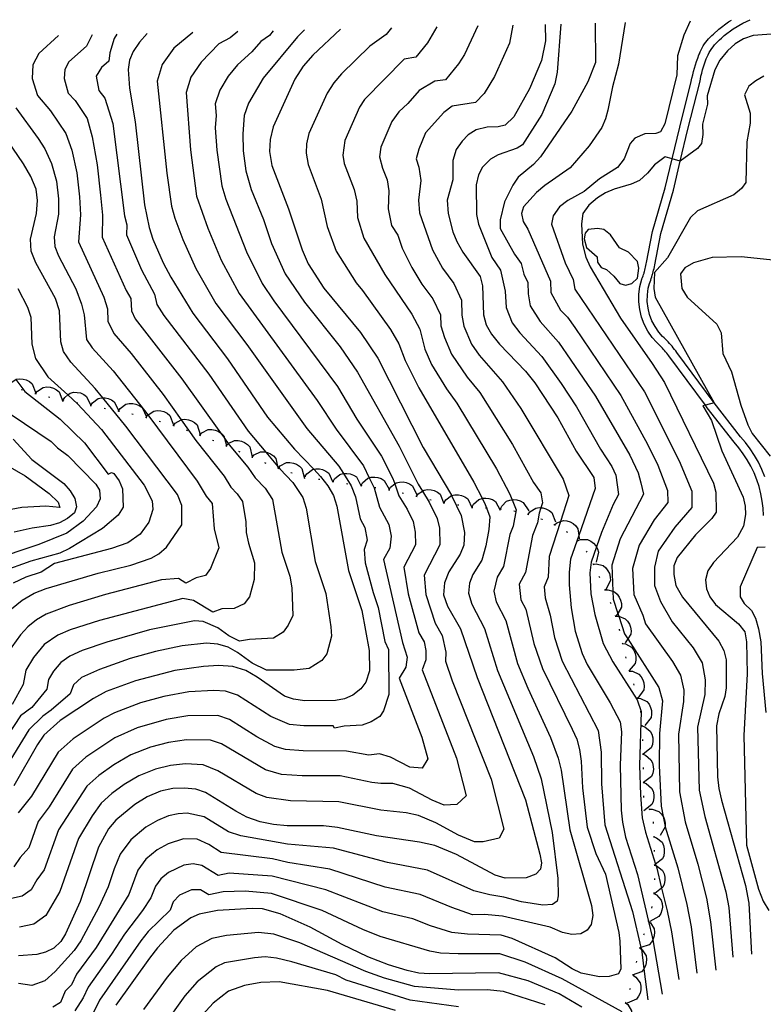
# Model space of a CAD drawing. Units: inches. Extents: x 689465 to 693147, y 4160870 to 4161839.
# Drawn here: x 691979 to 692242, y 4161470 to 4161818 of the extents above; entities that cross this region are included whole.
import ezdxf

# ---------------------------------------------------------------- set-up
doc = ezdxf.new("R2010")
doc.units = ezdxf.units.IN
doc.header["$MEASUREMENT"] = 0
doc.layers.add('Cartografia', color=7, linetype='Continuous')

msp = doc.modelspace()

# ---------------------------------------------------------------- linework, layer by layer
at = {"layer": 'Cartografia', "color": 7, "linetype": 'Continuous'}
for points in [[(692192.9, 4161817.28), (692190.56, 4161802.53), (692188.45, 4161794.57), (692186.87, 4161786.3), (692186.04, 4161783.24), (692184.69, 4161780.23), (692180.23, 4161773.7), (692173.5, 4161765.92), (692164.53, 4161759.73), (692161.62, 4161757.28), (692157.04, 4161752.11), (692156.38, 4161749.78), (692156.96, 4161746.95), (692158.56, 4161744.27), (692166.57, 4161725.94), (692166.72, 4161721.83), (692170.15, 4161715.61), (692172.6, 4161713.12), (692175.21, 4161709.53), (692191.45, 4161685.42), (692200.88, 4161668.27), (692204.44, 4161660.87), (692207.93, 4161651.87), (692207.99, 4161647.6), (692203.21, 4161641.55), (692197.93, 4161632.62), (692195.52, 4161624.37), (692196.06, 4161615.11), (692199.19, 4161607.86), (692200.16, 4161604.72), (692209.61, 4161591.45), (692212.52, 4161586.63), (692213.7, 4161581.27), (692213.59, 4161577.33), (692211.83, 4161565.79), (692212.16, 4161545.44), (692214.1, 4161534.82), (692218.6, 4161519.78), (692221.62, 4161507.8), (692223.06, 4161499.48), (692224.96, 4161482.32)], [(692215.96, 4161817.82), (692213.68, 4161812.78), (692211.44, 4161805.57), (692211.22, 4161798.76), (692206.97, 4161781.5), (692205.42, 4161778.69), (692203.81, 4161778.09), (692199.84, 4161777.96), (692196.32, 4161776.46), (692194.72, 4161774.58), (692192.6, 4161769.12), (692190.21, 4161766.09), (692183.92, 4161762.07), (692178.44, 4161757.62), (692172.7, 4161754.41), (692169.81, 4161752.21), (692167.53, 4161748.98), (692166.96, 4161746.03), (692171.8, 4161732.31), (692174.57, 4161726.49), (692175.2, 4161723.06), (692199.8, 4161686.71), (692211.97, 4161662.33), (692216.44, 4161651.61), (692216.52, 4161645.92), (692210.48, 4161638.88), (692204.63, 4161630.41), (692203.35, 4161624.82), (692203.33, 4161618.31), (692205.42, 4161612.67), (692209.56, 4161605.43), (692216.94, 4161596.3), (692220.18, 4161591.01), (692221.22, 4161584.99), (692221.08, 4161579.74), (692218.51, 4161568.29), (692219.09, 4161545.97), (692221.1, 4161536.65), (692228.54, 4161510.03), (692229.6, 4161504.49), (692230.97, 4161486.93)], [(692241.79, 4161643.01), (692241.66, 4161645.6), (692241.36, 4161648.18), (692240.89, 4161650.73), (692240.25, 4161653.25), (692239.45, 4161655.71), (692238.49, 4161658.12), (692237.36, 4161660.47), (692236.09, 4161662.73), (692234.67, 4161664.9), (692233.1, 4161666.97), (692231.41, 4161668.94), (692221.97, 4161681.12), (692221.27, 4161682.05), (692221.27, 4161682.06), (692208.35, 4161699.51), (692207.99, 4161699.97), (692207.62, 4161700.42), (692207.25, 4161700.87), (692206.87, 4161701.32), (692206.48, 4161701.76), (692206.09, 4161702.19), (692205.69, 4161702.62), (692205.28, 4161703.04), (692204.87, 4161703.45), (692204.45, 4161703.86), (692204.03, 4161704.27), (692202.48, 4161706.01), (692200.93, 4161708.25), (692199.66, 4161710.65), (692198.71, 4161713.2), (692198.07, 4161715.84), (692197.76, 4161718.55), (692197.79, 4161721.27), (692198.16, 4161723.96), (692198.85, 4161726.59), (692198.88, 4161726.68), (692199.07, 4161727.19), (692199.26, 4161727.71), (692199.44, 4161728.23), (692199.61, 4161728.75), (692199.68, 4161729), (692199.77, 4161729.28), (692199.92, 4161729.81), (692200.06, 4161730.34), (692200.18, 4161730.88), (692200.3, 4161731.41), (692200.41, 4161731.95), (692200.51, 4161732.5), (692202.61, 4161743.39), (692207.07, 4161758.86), (692209.54, 4161769.12), (692209.55, 4161769.13), (692212.23, 4161780.28), (692216.28, 4161796.43), (692216.54, 4161797.62), (692216.83, 4161798.82), (692217.14, 4161800.01), (692217.47, 4161801.19), (692217.83, 4161802.37), (692218.2, 4161803.54), (692218.59, 4161804.7), (692219.01, 4161805.86), (692219.15, 4161806.23), (692219.44, 4161806.96), (692219.77, 4161807.68), (692220.14, 4161808.38), (692220.54, 4161809.06), (692220.96, 4161809.73), (692221.42, 4161810.37), (692221.91, 4161811), (692222.43, 4161811.59), (692222.98, 4161812.17), (692223.55, 4161812.72), (692224.15, 4161813.24), (692226.05, 4161814.98), (692229.45, 4161817.52), (692230.5, 4161818.15)], [(692242.27, 4161656.73), (692241.23, 4161659.32), (692240.02, 4161661.85), (692238.65, 4161664.28), (692237.12, 4161666.62), (692235.43, 4161668.85), (692233.73, 4161670.83), (692224.36, 4161682.93), (692211.23, 4161700.66), (692210.82, 4161701.21), (692210.39, 4161701.77), (692209.96, 4161702.31), (692209.52, 4161702.85), (692209.07, 4161703.37), (692208.61, 4161703.89), (692208.14, 4161704.4), (692207.67, 4161704.9), (692207.18, 4161705.4), (692206.68, 4161705.88), (692206.18, 4161706.36), (692204.83, 4161707.87), (692203.49, 4161709.81), (692202.4, 4161711.88), (692201.58, 4161714.08), (692201.02, 4161716.36), (692200.76, 4161718.7), (692200.78, 4161721.04), (692201.1, 4161723.37), (692201.54, 4161725.03), (692201.75, 4161725.61), (692201.96, 4161726.19), (692202.16, 4161726.78), (692202.35, 4161727.37), (692202.53, 4161727.97), (692202.65, 4161728.41), (692202.7, 4161728.57), (692202.86, 4161729.17), (692203.01, 4161729.77), (692203.15, 4161730.38), (692203.28, 4161730.98), (692203.4, 4161731.6), (692205.53, 4161742.69), (692209.97, 4161758.09), (692212.43, 4161768.33), (692215.14, 4161779.56), (692219.3, 4161796.12), (692219.5, 4161797.23), (692219.73, 4161798.33), (692220, 4161799.43), (692220.29, 4161800.52), (692220.62, 4161801.61), (692220.97, 4161802.68), (692221.35, 4161803.74), (692221.61, 4161804.41), (692221.92, 4161805.18), (692222.27, 4161805.93), (692222.65, 4161806.67), (692223.07, 4161807.39), (692223.53, 4161808.08), (692224.02, 4161808.75), (692224.54, 4161809.4), (692225.09, 4161810.02), (692225.68, 4161810.62), (692226.29, 4161811.18), (692226.93, 4161811.72), (692227.96, 4161812.66), (692231.12, 4161815.02), (692234.49, 4161817.06), (692237.09, 4161818.3)], [(692068.58, 4161814.42), (692067.28, 4161812.73), (692064.24, 4161810.58), (692061.03, 4161806.99), (692056, 4161802.4), (692052.76, 4161798.33), (692049.74, 4161793.39), (692048.1, 4161788.51), (692048.5, 4161784.47), (692048.18, 4161780.07), (692048.75, 4161772.14), (692050.44, 4161759.55), (692051.88, 4161754.9), (692059.16, 4161736.22), (692064.71, 4161725.02), (692068.81, 4161718.97), (692091.31, 4161688.68), (692098.21, 4161677.16), (692106.86, 4161664.05), (692110.88, 4161656.13), (692111.55, 4161654.21), (692112.99, 4161650.06), (692115.95, 4161645.25), (692118.02, 4161640.92), (692118.82, 4161637.18), (692118.9, 4161632.72), (692114.78, 4161624.74), (692116.36, 4161615.4), (692120.11, 4161601.59), (692121.95, 4161598.35), (692122.5, 4161595.39), (692122.52, 4161592.09), (692121.29, 4161588.55), (692133.37, 4161557.34), (692136.76, 4161544.01), (692133.52, 4161540.86), (692129.02, 4161540.72), (692124.78, 4161542.48), (692116.79, 4161546.69), (692110.89, 4161548.36), (692106.6, 4161548.31), (692103.47, 4161548.73), (692092.32, 4161550.99), (692078.85, 4161551.03), (692071.53, 4161551.54), (692065.87, 4161553.13), (692050.4, 4161562.37), (692046.53, 4161563.63), (692038.03, 4161563.74), (692031.61, 4161562.84), (692025.33, 4161561.21), (692018.33, 4161558.45), (692012.31, 4161554.91), (692007.05, 4161551.19), (692002.83, 4161547.39), (691992.74, 4161531.91), (691987.79, 4161517.85), (691985.13, 4161514.3), (691983.17, 4161510.74), (691979.97, 4161508.5), (691976.19, 4161507.73)], [(692056.15, 4161814.14), (692053.4, 4161811.85), (692049.42, 4161809.74), (692043.13, 4161803.29), (692039.56, 4161797.95), (692037.87, 4161792.57), (692039.44, 4161772.36), (692041.59, 4161755.98), (692045.51, 4161744.61), (692050.26, 4161733.26), (692056.56, 4161721.51), (692084.16, 4161683.69), (692090.87, 4161673.59), (692100.53, 4161660.56), (692102.58, 4161656.39), (692104.3, 4161652.88), (692106.16, 4161645.95), (692109.52, 4161639.86), (692110.31, 4161635.77), (692109.82, 4161631.53), (692107.62, 4161627.47), (692114.34, 4161598.16), (692115.9, 4161592.98), (692115.45, 4161589.46), (692113.11, 4161585.56), (692121.17, 4161564.75), (692123.19, 4161557.08), (692121.26, 4161553.77), (692116.84, 4161554.11), (692110.11, 4161557.66), (692106.18, 4161558.77), (692102.36, 4161558.3), (692094.57, 4161559.74), (692079.16, 4161559.87), (692072.93, 4161560.39), (692069.16, 4161561.45), (692062.86, 4161564.84), (692053.24, 4161570.99), (692049.13, 4161572.31), (692038.44, 4161572.24), (692030.82, 4161570.99), (692020.56, 4161567.99), (692012.73, 4161564.46), (692002.49, 4161557.64), (691997.74, 4161553.4), (691989.52, 4161540.14), (691985.66, 4161534.93), (691982.36, 4161525.56), (691979.28, 4161522.23), (691977, 4161518.93)], [(692040.3, 4161813.77), (692033.49, 4161808.24), (692029.37, 4161802.49), (692027.64, 4161796.62), (692031.03, 4161764.03), (692032.73, 4161752.39), (692033.86, 4161748.17), (692036.67, 4161740.62), (692041.36, 4161730.31), (692048.41, 4161718.01), (692059.32, 4161703.45), (692080.55, 4161673.85), (692091.77, 4161660.49), (692093.42, 4161657.91), (692096.21, 4161653.53), (692097.72, 4161649.63), (692099.34, 4161641.84), (692101.02, 4161638.8), (692101.8, 4161634.36), (692100.78, 4161630.99), (692101.17, 4161626.35), (692103.93, 4161615.84), (692105.73, 4161610.55), (692108.05, 4161598.47), (692109.36, 4161595.64), (692109.46, 4161579.74), (692107.6, 4161573.97), (692106.35, 4161571.96), (692103.2, 4161570.14), (692100.08, 4161568.92), (692093.65, 4161568.58), (692090.23, 4161567.83), (692089.78, 4161568.77), (692079.47, 4161568.71), (692074.34, 4161569.24), (692067.74, 4161572.03), (692056.07, 4161579.61), (692051.73, 4161580.98), (692047.7, 4161581.25), (692038.86, 4161580.74), (692030.04, 4161579.14), (692021.78, 4161576.85), (692012.54, 4161573.34), (692008.94, 4161571.43), (691997.93, 4161564.09), (691992.66, 4161559.41), (691983.24, 4161543.84), (691978.59, 4161537.95)], [(692110.37, 4161815.39), (692108.52, 4161813.04), (692102.81, 4161808.91), (692092.75, 4161799.13), (692090.01, 4161795.95), (692087.69, 4161792.29), (692081.25, 4161778.03), (692080.44, 4161774.45), (692080.3, 4161771.1), (692080.93, 4161767.09), (692085.61, 4161754.9), (692087.71, 4161745.23), (692090.83, 4161736.53), (692097.88, 4161725.34), (692100.23, 4161722.62), (692110.11, 4161708.77), (692113, 4161703.78), (692115.26, 4161697.82), (692120.02, 4161688.14), (692139.55, 4161654.89), (692142.46, 4161649.13), (692143.55, 4161646.94), (692144, 4161645.71), (692145.15, 4161642.53), (692144.79, 4161638.15), (692143.73, 4161632.38), (692142.32, 4161627.23), (692139.2, 4161622.23), (692137.91, 4161619.11), (692137.67, 4161615.66), (692138.79, 4161611.77), (692143.22, 4161603.09), (692147.81, 4161588.3), (692160.52, 4161557.86), (692163.31, 4161549.95), (692167.16, 4161531.05), (692169.11, 4161514.73), (692169.23, 4161508.66), (692168.93, 4161506.78), (692167.23, 4161505.61), (692163.82, 4161505.31), (692156.29, 4161506.48), (692150.05, 4161508.13), (692145.09, 4161508.95), (692139.53, 4161510.39), (692123.14, 4161517.72), (692109.02, 4161520.35), (692089.94, 4161525.45), (692073.68, 4161526.9), (692057.21, 4161529.87), (692052.8, 4161531.27), (692044.29, 4161536.52), (692038.26, 4161537.81), (692035.04, 4161537.65), (692031.6, 4161536.87), (692027.8, 4161535.27), (692023.69, 4161532.92), (692018.3, 4161528.46), (692014.61, 4161523.39), (692012.42, 4161518.16), (692010.38, 4161511.84), (692007.03, 4161504.61), (692000.69, 4161492.77), (691998.35, 4161489.26), (691991.66, 4161481.84), (691988, 4161478.58), (691983.33, 4161476.88), (691978.61, 4161477.62)], [(692092.4, 4161814.97), (692082.62, 4161805.81), (692079.2, 4161801.83), (692076.29, 4161797.26), (692068.56, 4161780.41), (692067.54, 4161775.93), (692067.37, 4161771.74), (692068.16, 4161766.73), (692074, 4161751.49), (692078.85, 4161736.94), (692081.02, 4161732.03), (692086.49, 4161723.45), (692099.44, 4161707.75), (692105.61, 4161698.66), (692121.57, 4161667.05), (692131.58, 4161650.26), (692131.66, 4161650.11), (692135.02, 4161643.05), (692136.22, 4161637.02), (692135.97, 4161632.58), (692134.62, 4161629.42), (692130.72, 4161623.17), (692129.1, 4161619.27), (692128.8, 4161614.96), (692130.17, 4161611.06), (692134.73, 4161603.05), (692140.68, 4161585.84), (692157.79, 4161542.51), (692162.84, 4161523.33), (692163.43, 4161520.29), (692163.09, 4161518.08), (692161.35, 4161516.29), (692158.03, 4161515.04), (692150.53, 4161514.82), (692146.98, 4161515.9), (692133.43, 4161523.18), (692125.72, 4161526.36), (692120.31, 4161527.55), (692105.13, 4161529.86), (692091.29, 4161532.8), (692086.38, 4161533.32), (692073.55, 4161533.42), (692068.72, 4161533.84), (692064.04, 4161534.77), (692059.29, 4161536.49), (692055.38, 4161538.57), (692044.74, 4161545.13), (692041.33, 4161546.3), (692037.2, 4161546.74), (692033.18, 4161546.54), (692028.88, 4161545.57), (692024.12, 4161543.56), (692019.73, 4161540.95), (692013, 4161535.37), (692010.4, 4161532.25), (692006.89, 4161525.87), (692000.4, 4161506.65), (691995.26, 4161495.17), (691993.57, 4161492.5), (691991.13, 4161490.18), (691988.23, 4161488.77), (691985.15, 4161487.92), (691978.7, 4161487.44)], [(692079.68, 4161814.68), (692077.26, 4161812.25), (692065.06, 4161797.65), (692059.93, 4161788.85), (692058.33, 4161784.46), (692057.86, 4161777.99), (692058.06, 4161771.94), (692059.02, 4161764.91), (692060.89, 4161758.27), (692065.15, 4161747.66), (692068.06, 4161739.18), (692072.86, 4161728.52), (692079.69, 4161718.45), (692092.24, 4161702.62), (692098.46, 4161693.67), (692113.18, 4161667.54), (692119.81, 4161654.17), (692121.36, 4161651.66), (692123.76, 4161647.75), (692126.52, 4161641.98), (692127.33, 4161638.59), (692127.43, 4161632.65), (692121.94, 4161622), (692122.58, 4161615.18), (692125.88, 4161605.02), (692128.34, 4161600.7), (692129.6, 4161594.73), (692129.47, 4161591.54), (692131.89, 4161584.59), (692145.58, 4161549.92), (692150.09, 4161532.15), (692148.43, 4161528.95), (692142.81, 4161527.7), (692139.77, 4161527.77), (692134.12, 4161530.11), (692126.09, 4161534.46), (692119.92, 4161537), (692115.6, 4161537.95), (692106.67, 4161538.88), (692091.8, 4161541.89), (692074.79, 4161542.24), (692066.38, 4161543.43), (692062.58, 4161544.81), (692049.1, 4161552.79), (692043.93, 4161554.96), (692037.61, 4161555.24), (692032.39, 4161554.69), (692027.1, 4161553.39), (692021.22, 4161551), (692016.02, 4161547.93), (692011.61, 4161544.74), (692007.91, 4161541.38), (692004.64, 4161536.88), (691999.81, 4161528.89), (691993.21, 4161510.14), (691988.37, 4161501.62), (691984.1, 4161498.63), (691979.06, 4161497.61)], [(692126.46, 4161815.76), (692123.08, 4161810.13), (692119.03, 4161805.04), (692114.92, 4161804.37), (692100.83, 4161790.07), (692099.09, 4161787.33), (692093.95, 4161775.66), (692093.24, 4161770.46), (692093.71, 4161767.45), (692097.22, 4161758.31), (692098.14, 4161754.12), (692098.46, 4161748.33), (692100.64, 4161741.04), (692108.02, 4161728.22), (692117.54, 4161714.19), (692120.39, 4161708.91), (692122.18, 4161701.87), (692124.58, 4161696.48), (692129.79, 4161687.88), (692133.48, 4161682.8), (692147.53, 4161659.52), (692152.09, 4161650.83), (692153, 4161648.62), (692154.46, 4161645.06), (692153.36, 4161639.28), (692152.2, 4161636.31), (692150.03, 4161625.05), (692147.69, 4161621.3), (692146.54, 4161616.37), (692147.42, 4161612.49), (692150.74, 4161605.98), (692154.95, 4161590.77), (692158.53, 4161581.98), (692166.59, 4161564.64), (692169.33, 4161557.29), (692170.38, 4161553.1), (692173.37, 4161531.94), (692181.03, 4161505.18), (692181.49, 4161501.69), (692180.89, 4161498.54), (692179.52, 4161496.46), (692177.28, 4161495.14), (692174.12, 4161494.99), (692170.87, 4161495.65), (692166.42, 4161497.58), (692149.58, 4161501.45), (692143.21, 4161502.01), (692138.98, 4161501.96), (692131.77, 4161504.45), (692120.57, 4161509.08), (692108.17, 4161511.66), (692088.59, 4161518.1), (692073.81, 4161520.39), (692068.39, 4161521.67), (692050.23, 4161523.98), (692045.93, 4161526.8), (692041.8, 4161528.62), (692036.91, 4161528.76), (692031.48, 4161526.98), (692027.65, 4161524.89), (692023.61, 4161521.55), (692020.84, 4161517.75), (692017.67, 4161509.08), (692006.13, 4161490.37), (691999.2, 4161480.95), (691997.39, 4161477.12), (691995.1, 4161474.91), (691993.47, 4161470.88), (691990.85, 4161469.25)], [(692140.88, 4161816.09), (692136.14, 4161805.97), (692134.04, 4161802.67), (692129.54, 4161797.03), (692125.76, 4161796.59), (692120.17, 4161793.26), (692116.19, 4161788.7), (692113.02, 4161785.78), (692110.49, 4161782.36), (692106.65, 4161773.29), (692106.17, 4161769.82), (692107.19, 4161765.79), (692108.83, 4161761.72), (692109.44, 4161757.77), (692109.21, 4161751.42), (692110.46, 4161745.54), (692112.65, 4161742.11), (692114.13, 4161737.54), (692117.65, 4161730.73), (692121.15, 4161724.79), (692124.96, 4161719.62), (692127.78, 4161714.03), (692127.86, 4161710.04), (692129.09, 4161705.92), (692131.61, 4161700.04), (692137.16, 4161691.93), (692141.57, 4161686.55), (692153.15, 4161668.2), (692160.62, 4161654.73), (692163.13, 4161651.11), (692163.78, 4161647.59), (692163.19, 4161645.81), (692162.54, 4161643.89), (692161.93, 4161640.42), (692160.2, 4161635.96), (692157.74, 4161622.86), (692155.53, 4161618.8), (692156.05, 4161613.2), (692157.87, 4161610), (692160.7, 4161597.76), (692163.71, 4161588.92), (692174.24, 4161567.59), (692175.82, 4161563.98), (692176.76, 4161560.39), (692177.45, 4161556.25), (692177.87, 4161546.79), (692179.58, 4161532.84), (692182.55, 4161523.55), (692186.06, 4161516.29), (692190.69, 4161495.66), (692191.12, 4161492.6), (692191.41, 4161482.87), (692190.54, 4161481.06), (692187.33, 4161480.06), (692183.94, 4161479.99), (692177.41, 4161481.24), (692174.17, 4161482.81), (692168.27, 4161486.67), (692153.04, 4161493.57), (692149.11, 4161494.77), (692137.21, 4161495.03), (692131.68, 4161495.7), (692124.15, 4161497.98), (692117.99, 4161500.45), (692107.32, 4161502.98), (692087.25, 4161510.76), (692068.22, 4161515.58), (692053.07, 4161516.64), (692049.22, 4161515.85), (692043.4, 4161519.31), (692040.39, 4161519.96), (692037.06, 4161519.49), (692031.61, 4161516.87), (692028.92, 4161514.64), (692027.07, 4161512.1), (692025.46, 4161507.89), (692022.52, 4161503.5), (692016.1, 4161495.12), (692011.57, 4161487.97), (692003.24, 4161476.34), (692001.49, 4161472.58), (691998.54, 4161467.98)], [(692153.29, 4161816.37), (692152.12, 4161809.95), (692146.78, 4161798.22), (692143.16, 4161792.17), (692140.05, 4161789.03), (692131.83, 4161787.69), (692128.85, 4161785.44), (692122.47, 4161778.31), (692120.04, 4161772.52), (692119.11, 4161769.18), (692120.04, 4161766.15), (692120.75, 4161761.43), (692119.96, 4161754.52), (692120.27, 4161750.05), (692124.85, 4161737.01), (692128.39, 4161730.47), (692132.39, 4161725.04), (692135.17, 4161719.16), (692135.28, 4161713.83), (692136.01, 4161709.97), (692138.65, 4161703.6), (692141.41, 4161699.71), (692149.65, 4161690.3), (692156.05, 4161680.92), (692171.03, 4161655.95), (692173.09, 4161650.12), (692170.1, 4161640.93), (692166.08, 4161628.62), (692165.72, 4161621.31), (692164.28, 4161617.79), (692164.68, 4161613.92), (692166.41, 4161607.78), (692168.01, 4161599.94), (692170.73, 4161591.6), (692183.47, 4161567.04), (692184.52, 4161559.4), (692184.57, 4161548.22), (692185.79, 4161533.73), (692195.48, 4161503.13), (692198.53, 4161490.35), (692198.67, 4161489.78), (692198.67, 4161489.75), (692199.56, 4161482.8), (692200.97, 4161471.82)], [(692164.75, 4161816.64), (692164.79, 4161810.8), (692163.38, 4161803.9), (692159.13, 4161793.83), (692153.67, 4161783.96), (692150.57, 4161781.03), (692148.08, 4161780.39), (692144.26, 4161780.29), (692140.29, 4161779.36), (692137.53, 4161777.62), (692135.35, 4161775.42), (692133.29, 4161772.44), (692132.05, 4161768.55), (692132.1, 4161761.75), (692130.09, 4161754.56), (692130.39, 4161749.75), (692132.05, 4161743.3), (692133.46, 4161739.91), (692135.63, 4161736.16), (692141.72, 4161727.55), (692142.56, 4161724.29), (692142.93, 4161714.02), (692143.87, 4161710.49), (692145.69, 4161707.16), (692148.54, 4161703.57), (692157.74, 4161694.05), (692160.99, 4161689.95), (692169.11, 4161677.61), (692175.68, 4161665.78), (692181.87, 4161656.49), (692182.41, 4161652.65), (692176.53, 4161635.94), (692173.61, 4161627.63), (692173.12, 4161623), (692173.16, 4161618.5), (692173.85, 4161610.39), (692175.32, 4161602.12), (692177.75, 4161594.28), (692179.52, 4161590.44), (692187.62, 4161576.89), (692191.13, 4161570.1), (692191.63, 4161566.6), (692191.17, 4161554.79), (692191.56, 4161538.89), (692192.01, 4161534.63), (692193.12, 4161529.35), (692197.33, 4161516.13), (692201.22, 4161499.6), (692202.51, 4161494.08), (692202.68, 4161493.09), (692206, 4161473.83)], [(692170.17, 4161816.76), (692168.94, 4161799.8), (692168.09, 4161795.58), (692163.49, 4161784.81), (692156.7, 4161774.07), (692154.79, 4161772.94), (692148.13, 4161770.51), (692145.41, 4161769.06), (692142.6, 4161766.21), (692141.18, 4161763.43), (692140.36, 4161759.97), (692140.49, 4161749.44), (692141.15, 4161746.05), (692145.83, 4161734.21), (692148.96, 4161729.82), (692150.61, 4161722.32), (692150.86, 4161716.62), (692153.06, 4161711.13), (692155.74, 4161707.58), (692163.56, 4161699.21), (692170.37, 4161689.72), (692175.79, 4161681.45), (692184.27, 4161666.53), (692188.2, 4161660.41), (692189.68, 4161657.31), (692190.65, 4161650.5), (692188.68, 4161646.89), (692184.53, 4161637.05), (692182.78, 4161631.97), (692180.91, 4161626.54), (692180.52, 4161622.84), (692180.82, 4161615.36), (692182.19, 4161608.1), (692185.22, 4161597.76), (692188.59, 4161591.38), (692197.2, 4161577.87), (692198.65, 4161573.82), (692198.04, 4161554.74), (692198.31, 4161544.38), (692198.99, 4161536.19), (692200.11, 4161531.17), (692203.69, 4161519.83), (692203.86, 4161519.28), (692204, 4161518.82), (692205.83, 4161511.32), (692207.78, 4161503.34), (692209.36, 4161495.88), (692211.9, 4161479.02)], [(692182.36, 4161817.04), (692182.49, 4161803.2), (692179.74, 4161796.38), (692174.09, 4161785.92), (692163.04, 4161769.77), (692160.62, 4161767.06), (692155.16, 4161762.67), (692153.28, 4161759.81), (692150.38, 4161753.97), (692148.76, 4161747.57), (692148.77, 4161744.5), (692153.85, 4161735.38), (692156.2, 4161732.09), (692157.18, 4161728.3), (692158.56, 4161725.39), (692158.65, 4161721.39), (692159.35, 4161717.11), (692162.94, 4161711.6), (692169.39, 4161704.37), (692182.48, 4161685.29), (692194.54, 4161664.34), (692197.5, 4161658.13), (692198.48, 4161654.58), (692199.45, 4161650.64), (692191.23, 4161634.84), (692188.22, 4161625.46), (692188.56, 4161616.28), (692188.66, 4161613.54), (692190.33, 4161608.47), (692190.67, 4161607.42), (692192.69, 4161601.24), (692193.85, 4161599.43), (692204.86, 4161582.25), (692206.17, 4161577.54), (692205.09, 4161566.06), (692204.91, 4161554.7), (692205.7, 4161540.31), (692206.41, 4161536.63), (692207.09, 4161533.1), (692207.11, 4161533), (692211.51, 4161518.56), (692214.7, 4161505.57), (692216.21, 4161497.68), (692218.32, 4161481.26)], [(692004.65, 4161812.95), (692002.71, 4161808.97), (691996.44, 4161803.39), (691994.99, 4161800.7), (691994.8, 4161797.53), (691996.18, 4161792.39), (691998.63, 4161789.73), (692002.91, 4161783.41), (692004.72, 4161776.9), (692006.44, 4161767.01), (692007.65, 4161756.33), (692008.34, 4161749.19), (692008.17, 4161741.46), (692016.71, 4161722.57), (692018.31, 4161719.8), (692018.53, 4161715.4), (692019.91, 4161712.53), (692036.37, 4161691.36), (692050, 4161672.32), (692051.39, 4161670.38), (692052.77, 4161668.45), (692053.07, 4161668.03), (692059.64, 4161660.09), (692062.27, 4161656.32), (692065.75, 4161652.71), (692068.44, 4161648.72), (692071.63, 4161630.07), (692074.51, 4161621.57), (692075.21, 4161617.5), (692075.52, 4161607.74), (692073.92, 4161604.26), (692072.1, 4161601.78), (692068.71, 4161599.7), (692060.25, 4161599.27), (692056.75, 4161598.63), (692052.97, 4161600.55), (692049.06, 4161603.36), (692043.9, 4161605.58), (692040.88, 4161605.78), (692024.9, 4161602.59), (692009.83, 4161598.32), (692001.16, 4161595.39), (691996.78, 4161593.28), (691993.58, 4161591.08), (691991.02, 4161588.04), (691989.23, 4161585.08), (691988.62, 4161581.69), (691983.33, 4161575.23), (691979.32, 4161572.29), (691968.11, 4161555.16)], [(692013.35, 4161813.15), (692012.4, 4161811.71), (692010.97, 4161806.62), (692010.61, 4161803.62), (692007.93, 4161801.37), (692006.15, 4161798.35), (692007.03, 4161793.25), (692009.17, 4161790.55), (692011.94, 4161781.58), (692016.11, 4161749), (692016.88, 4161745.79), (692016.84, 4161742.3), (692022.16, 4161729.87), (692026.72, 4161721.26), (692027.52, 4161717.62), (692030.04, 4161713.8), (692045.85, 4161693.02), (692059.84, 4161672.9), (692066.06, 4161665.41), (692070.18, 4161660.46), (692070.57, 4161659.99), (692070.92, 4161659.56), (692075.57, 4161654.75), (692079.15, 4161649.43), (692080.22, 4161645.66), (692083.4, 4161626.84), (692087.24, 4161615.51), (692088.97, 4161603.68), (692089.19, 4161600.46), (692087.61, 4161594.22), (692085.81, 4161591.76), (692081.29, 4161588.99), (692075.99, 4161588.39), (692066.25, 4161588.36), (692061.21, 4161590.91), (692056, 4161594.66), (692052.78, 4161596.47), (692049.11, 4161597.62), (692045.09, 4161597.88), (692036.53, 4161596.99), (692027.08, 4161594.94), (692018.16, 4161592.47), (692007.24, 4161588.65), (692000.96, 4161585.84), (691998.08, 4161583.22), (691996.88, 4161580.04), (691990.22, 4161574.2), (691987.22, 4161572.09), (691982.32, 4161567.33), (691971.32, 4161549.63)], [(691992.8, 4161812.68), (691985.9, 4161806.36), (691983.73, 4161802.32), (691983.45, 4161797.57), (691985.34, 4161791.53), (691989.93, 4161786.04), (691995.42, 4161778.06), (691997.51, 4161772.21), (691999.25, 4161764.13), (692000.23, 4161755.68), (692000.57, 4161749.38), (691999.83, 4161739.79), (692008.84, 4161720.19), (692010.14, 4161716.15), (692010.23, 4161711.75), (692012.31, 4161707.44), (692018.45, 4161700.29), (692029.78, 4161685.79), (692036.12, 4161676.91), (692041.36, 4161669.57), (692051.36, 4161656.9), (692053.61, 4161653.07), (692055.94, 4161650.67), (692057.73, 4161648.01), (692058.93, 4161640.76), (692059.11, 4161637.03), (692059.86, 4161633.29), (692062.02, 4161626.29), (692061.86, 4161620.39), (692060.23, 4161614.3), (692058.39, 4161611.8), (692054.83, 4161610.16), (692050.49, 4161610.12), (692047.25, 4161608.91), (692040.52, 4161612.97), (692036.67, 4161613.68), (692007.24, 4161606), (691996.91, 4161602.69), (691992.59, 4161600.72), (691987.79, 4161597.42), (691983.95, 4161592.87), (691981.27, 4161588.42), (691980.35, 4161583.33), (691976.44, 4161576.26)], [(692024.14, 4161813.4), (692021.42, 4161810.38), (692019.19, 4161807.04), (692017.89, 4161803.94), (692017.41, 4161800.68), (692017.88, 4161794.11), (692019.88, 4161782.19), (692023.16, 4161752.87), (692024.85, 4161744.8), (692026.14, 4161740.73), (692029.79, 4161732.39), (692032.47, 4161727.35), (692040.26, 4161714.52), (692052.53, 4161698.45), (692066.61, 4161677.77), (692076.19, 4161666.47), (692082.93, 4161659.38), (692085.39, 4161656.79), (692087.89, 4161653.59), (692089.87, 4161650.15), (692091.14, 4161646.38), (692095.17, 4161623.62), (692099.97, 4161609.45), (692102.53, 4161595.33), (692102.7, 4161588.17), (692101.3, 4161584.19), (692099.53, 4161581.74), (692096.76, 4161579.59), (692093.87, 4161578.28), (692090.63, 4161577.64), (692079.78, 4161577.56), (692075.75, 4161578.09), (692072.63, 4161579.23), (692062.94, 4161585.97), (692058.91, 4161588.23), (692054.33, 4161589.66), (692049.3, 4161589.99), (692044, 4161589.74), (692033.91, 4161588.32), (692020.01, 4161584.67), (692009.65, 4161580.79), (692005.15, 4161578.4), (691993.37, 4161570.54), (691987.58, 4161565.42), (691985.33, 4161562.14), (691976.96, 4161547.55)], [(692246.13, 4161813.29), (692238.21, 4161812.67), (692234.7, 4161811.53), (692231.85, 4161809.81), (692229.06, 4161807.25), (692226.42, 4161803.97), (692224.67, 4161800.54), (692221.97, 4161791.43), (692221.98, 4161788.41), (692220.28, 4161781.43), (692220.36, 4161777.75), (692219.88, 4161774.56), (692218.46, 4161772.78), (692212.43, 4161768.33), (692209.55, 4161769.13), (692207.07, 4161769.81), (692203.26, 4161767.05), (692200.8, 4161764.11), (692197.96, 4161761.52), (692195.1, 4161760.17), (692189.06, 4161758.41), (692186.02, 4161757.09), (692183.21, 4161755.31), (692180.15, 4161752.7), (692178, 4161749.83), (692177.48, 4161746.16), (692177.93, 4161738.91), (692179.11, 4161734.32), (692180.53, 4161730.89), (692191.29, 4161712.8), (692202.54, 4161696.83), (692206.89, 4161690.03), (692224.2, 4161654.44), (692224.95, 4161651.36), (692225.05, 4161644.24), (692223.61, 4161641.94), (692217.75, 4161636.22), (692211.34, 4161628.2), (692210.17, 4161625.31), (692210.14, 4161622.21), (692210.88, 4161618.27), (692213.17, 4161614.2), (692226.09, 4161598.63), (692227.84, 4161595.39), (692228.68, 4161592.09), (692228.57, 4161582.16), (692228.11, 4161579.13), (692226.05, 4161572.92), (692225.23, 4161568.72), (692225.62, 4161550.67), (692226.02, 4161546.51), (692226.93, 4161542.46), (692235.46, 4161512.26), (692236.61, 4161506.08), (692237.6, 4161487.99)], [(692241.88, 4161798.39), (692239.14, 4161796.74), (692236.63, 4161794.8), (692235.15, 4161791.77), (692237.08, 4161785.25), (692237.12, 4161781.78), (692235.87, 4161775.13), (692235.55, 4161760.75), (692234.05, 4161758.62), (692231.37, 4161756.41), (692218.47, 4161750.8), (692216.06, 4161748.36), (692207.89, 4161734.16), (692203.29, 4161728.9), (692203.04, 4161723.25), (692203.56, 4161720.24), (692224.36, 4161682.93), (692221.27, 4161682.06), (692220.37, 4161681.8), (692223.41, 4161676.65), (692227.11, 4161665.97), (692234.64, 4161649.49), (692235.34, 4161646.37), (692235.4, 4161643.36), (692234.76, 4161639.33), (692232.61, 4161635.44), (692224.13, 4161626.44), (692222.14, 4161623.53), (692221.34, 4161620.35), (692221.63, 4161617.08), (692222.8, 4161614.31), (692224.91, 4161611.55), (692233.03, 4161604.78), (692235.27, 4161601.91), (692235.82, 4161598.38), (692236.06, 4161587.05), (692234.91, 4161565.3), (692235.75, 4161526.51), (692240.09, 4161511.02), (692241.73, 4161506.73), (692243.64, 4161503.47)], [(691977.73, 4161787.14), (691985.67, 4161776.29), (691987.94, 4161772.71), (691990.29, 4161767.53), (691992.06, 4161761.25), (691992.81, 4161755.02), (691992.8, 4161749.57), (691991.3, 4161741.51), (691991.49, 4161738.12), (691992.84, 4161734.83), (691998.91, 4161723.16), (692000.96, 4161717.8), (692001.81, 4161713.96), (692002.69, 4161705.32), (692004.7, 4161702.35), (692012.09, 4161694.14), (692023.2, 4161680.21), (692024.4, 4161678.59), (692041.83, 4161655.17), (692044.96, 4161649.84), (692047.02, 4161647.3), (692047.72, 4161638.39), (692049.42, 4161631.6), (692046.54, 4161624.34), (692044.68, 4161621.82), (692041.44, 4161620.97), (692037.75, 4161619.19), (692035.19, 4161620.77), (692029.23, 4161620.31), (692009.41, 4161615.11), (691996.52, 4161611.27), (691988.41, 4161608.16), (691984.99, 4161606.21), (691982.01, 4161603.76), (691979.35, 4161600.84), (691974.73, 4161594.56)], [(691976.23, 4161610.11), (691979.96, 4161613.17), (691984.23, 4161615.6), (691988.43, 4161617.3), (692006.77, 4161622.73), (692018.36, 4161625.54), (692025.54, 4161627.96), (692028.26, 4161629.47), (692030.97, 4161631.85), (692036.33, 4161639.76), (692036.31, 4161646.6), (692034.82, 4161650.53), (692016.62, 4161674.64), (692008.45, 4161684.65), (692005.73, 4161687.99), (691997.1, 4161697.26), (691994.59, 4161700.98), (691993.63, 4161704.44), (691993.09, 4161715.42), (691991.68, 4161719.8), (691984.84, 4161732.34), (691983.15, 4161736.46), (691982.92, 4161740.69), (691985.03, 4161749.76), (691985.39, 4161754.37), (691984.88, 4161758.38), (691983.08, 4161762.85), (691980.46, 4161767.37), (691971.3, 4161780.67)], [(692194.1, 4161736.12), (692190.98, 4161737.61), (692187.81, 4161742.27), (692185.36, 4161744.11), (692183.15, 4161744.5), (692179.93, 4161744.09), (692178.79, 4161742.88), (692178.47, 4161740.9), (692179.3, 4161737.82), (692183.03, 4161734.53), (692183.19, 4161732.56), (692184.48, 4161730.72), (692186.31, 4161729.98), (692188.97, 4161727.67), (692191.12, 4161725.01), (692193.11, 4161724.52), (692195.26, 4161725.11), (692197.27, 4161726.91), (692197.72, 4161730.42), (692197.35, 4161732.89), (692194.1, 4161736.12)], [(692248.49, 4161732.93), (692233.9, 4161734.48), (692223.67, 4161734.2), (692217.07, 4161732.31), (692214.08, 4161730.63), (692212.55, 4161728.46), (692212.97, 4161723.29), (692214.9, 4161720.23), (692225.27, 4161710.66), (692226.88, 4161707.65), (692227.41, 4161700.31), (692230.55, 4161693.78), (692233.79, 4161682.04), (692236.23, 4161675.15), (692237.84, 4161672.07), (692244.13, 4161664.01)], [(691978.39, 4161723.31), (691981.9, 4161716.64), (691983.03, 4161713.14), (691983.37, 4161703.6), (691984.63, 4161698.56), (691989.01, 4161692.08), (691996.09, 4161685.66), (691999.55, 4161682.52), (692007.94, 4161673.4), (692023.07, 4161653.73), (692025.9, 4161648.25), (692026.08, 4161645.2), (692024.65, 4161640.66), (692021.62, 4161636.45), (692017.28, 4161633.34), (692011.54, 4161631.4), (691991.44, 4161626.09), (691986.71, 4161623.01), (691981.2, 4161621.29), (691976.77, 4161619.12)], [(691977.68, 4161691.13), (691980.92, 4161686.9), (691993.37, 4161677.06), (692002.02, 4161668.76), (692010.37, 4161657.63), (692011.49, 4161658.22), (692012.34, 4161657.92), (692014.26, 4161655.3), (692015.45, 4161652.53), (692015.63, 4161646.05), (692013.92, 4161643.14), (692008.28, 4161638.5), (691996.64, 4161631.35), (691993.24, 4161629.8), (691982.99, 4161626.91), (691972.58, 4161623.19)], [(691975.1, 4161688.98), (691975.72, 4161689.84), (691977.68, 4161691.13), (691977.79, 4161691.21), (691979.01, 4161691.39), (691980.28, 4161691.3), (691981.36, 4161691), (691982.5, 4161690.42), (691983.45, 4161689.64), (691984.73, 4161686.3)], [(691984.69, 4161686.14), (691984.7, 4161686.14), (691985.32, 4161686.99), (691987.4, 4161688.35), (691988.62, 4161688.52), (691989.89, 4161688.41), (691990.97, 4161688.1), (691992.1, 4161687.52), (691993.05, 4161686.73), (691994.3, 4161683.38)], [(691979.65, 4161687.62), (691980.13, 4161687.48)], [(691984.45, 4161686.21), (691984.7, 4161686.14), (691984.93, 4161686.08)], [(691989.3, 4161685.02), (691989.79, 4161684.91)], [(691994.43, 4161683.92), (691994.43, 4161683.92), (691994.99, 4161684.82), (691996.09, 4161685.66), (691996.96, 4161686.33), (691998.16, 4161686.6), (691999.44, 4161686.59), (692000.54, 4161686.37), (692001.71, 4161685.87), (692002.72, 4161685.15), (692004.21, 4161681.94), (692004.22, 4161681.91)], [(691994.19, 4161683.97), (691994.43, 4161683.92), (691994.68, 4161683.87)], [(691999.09, 4161682.97), (691999.58, 4161682.87)], [(692003.99, 4161681.99), (692004.21, 4161681.94), (692004.48, 4161681.89)], [(692004.24, 4161681.94), (692004.79, 4161682.84), (692006.75, 4161684.37), (692007.95, 4161684.65), (692008.45, 4161684.65), (692009.22, 4161684.66), (692010.33, 4161684.44), (692011.51, 4161683.96), (692012.51, 4161683.25), (692014.05, 4161680.02)], [(692014.04, 4161679.98), (692014.04, 4161679.98), (692014.61, 4161680.88), (692016.58, 4161682.38), (692017.78, 4161682.64), (692019.06, 4161682.64), (692020.16, 4161682.41), (692021.33, 4161681.91), (692022.33, 4161681.19), (692023.83, 4161677.94)], [(691976.12, 4161678.79), (691990.23, 4161669.25), (691992.39, 4161666.98), (691996.08, 4161664.28), (692006, 4161654.08), (692007.27, 4161651.97), (692007.47, 4161648.9), (692006.21, 4161646.13), (692001.56, 4161641.09), (691995.69, 4161636.83), (691985.88, 4161632.77), (691968.59, 4161627.09)], [(692008.89, 4161680.99), (692009.38, 4161680.89)], [(692013.8, 4161680.03), (692014.04, 4161679.98), (692014.29, 4161679.93)], [(692018.69, 4161679), (692019.18, 4161678.89)], [(692023.79, 4161677.75), (692023.8, 4161677.75), (692024.4, 4161678.59), (692024.41, 4161678.61), (692026.48, 4161679.98), (692027.7, 4161680.16), (692028.97, 4161680.07), (692030.05, 4161679.77), (692031.19, 4161679.2), (692032.14, 4161678.41), (692033.42, 4161675.08)], [(692023.55, 4161677.82), (692023.8, 4161677.75), (692024.03, 4161677.69)], [(692028.36, 4161676.45), (692028.83, 4161676.3)], [(692033.13, 4161674.95), (692033.36, 4161674.87), (692033.6, 4161674.79)], [(692033.36, 4161674.87), (692033.36, 4161674.87), (692034.03, 4161675.69), (692036.12, 4161676.91), (692036.17, 4161676.95), (692037.39, 4161677.07), (692038.66, 4161676.91), (692039.72, 4161676.55), (692040.83, 4161675.91), (692041.74, 4161675.08), (692042.83, 4161671.68)], [(692037.85, 4161673.33), (692038.32, 4161673.15)], [(692042.53, 4161671.56), (692043, 4161671.38)], [(692042.77, 4161671.47), (692043.48, 4161672.26), (692045.68, 4161673.4), (692046.91, 4161673.46), (692048.16, 4161673.24), (692049.21, 4161672.82), (692050, 4161672.32), (692050.28, 4161672.14), (692051.15, 4161671.26), (692051.39, 4161670.38), (692052.08, 4161667.81)], [(691976.83, 4161669.98), (691983.42, 4161662.88), (691994.65, 4161654.4), (691996.91, 4161651.74), (691998.51, 4161649.04), (691999.16, 4161646.12), (691998.47, 4161644.03), (691995.95, 4161641.96), (691993.11, 4161640.51), (691989.92, 4161639.47), (691983.5, 4161638.56), (691977.12, 4161637.11)], [(692047.18, 4161669.7), (692047.64, 4161669.51)], [(692051.79, 4161667.77), (692052.02, 4161667.67), (692052.25, 4161667.57)], [(692052.02, 4161667.67), (692052.75, 4161668.44), (692052.77, 4161668.45), (692054.97, 4161669.54), (692056.2, 4161669.57), (692057.45, 4161669.31), (692058.49, 4161668.88), (692059.55, 4161668.16), (692060.39, 4161667.27), (692061.24, 4161663.79)], [(692056.39, 4161665.81), (692056.85, 4161665.61)], [(692061.2, 4161663.72), (692061.2, 4161663.73), (692061.94, 4161664.48), (692064.18, 4161665.55), (692065.41, 4161665.55), (692066.06, 4161665.41), (692066.66, 4161665.28), (692067.69, 4161664.83), (692068.73, 4161664.1), (692069.56, 4161663.19), (692070.18, 4161660.46), (692070.33, 4161659.81), (692070.35, 4161659.7)], [(691974.84, 4161660.67), (691981.03, 4161657.05), (691989.51, 4161650.89), (691992.71, 4161647.82), (691993.3, 4161645.85), (691988.35, 4161646.34), (691979.85, 4161645.85), (691964.01, 4161642.96)], [(692060.98, 4161663.82), (692061.2, 4161663.73), (692061.43, 4161663.62)], [(692065.55, 4161661.79), (692066, 4161661.59)], [(692070.39, 4161659.78), (692070.39, 4161659.79), (692070.57, 4161659.99), (692071.09, 4161660.57), (692073.28, 4161661.74), (692074.51, 4161661.8), (692075.77, 4161661.59), (692076.82, 4161661.18), (692077.9, 4161660.5), (692078.77, 4161659.63), (692079.72, 4161656.19)], [(692070.16, 4161659.87), (692070.33, 4161659.81), (692070.39, 4161659.79), (692070.63, 4161659.69)], [(692074.88, 4161658.22), (692075.36, 4161658.09)], [(692079.95, 4161656.9), (692080.52, 4161657.79), (692082.5, 4161659.29), (692082.93, 4161659.38), (692083.71, 4161659.54), (692084.98, 4161659.52), (692086.08, 4161659.29), (692087.25, 4161658.78), (692088.25, 4161658.06), (692089.59, 4161655.1), (692089.72, 4161654.8)], [(692089.78, 4161655.06), (692090.3, 4161655.98), (692092.2, 4161657.59), (692093.39, 4161657.9), (692093.42, 4161657.91), (692094.66, 4161657.96), (692095.77, 4161657.78), (692096.97, 4161657.34), (692098, 4161656.67), (692099.59, 4161653.64), (692099.65, 4161653.51)], [(692079.71, 4161656.95), (692080.2, 4161656.84)], [(692084.61, 4161655.94), (692085.1, 4161655.85)], [(692089.53, 4161655.1), (692089.59, 4161655.1), (692089.78, 4161655.06), (692090.03, 4161655.02)], [(692094.48, 4161654.34), (692094.97, 4161654.27)], [(692099.43, 4161653.65), (692099.59, 4161653.64), (692099.92, 4161653.59)], [(692099.68, 4161653.62), (692100.17, 4161654.56), (692102.02, 4161656.22), (692102.58, 4161656.39), (692103.2, 4161656.57), (692104.47, 4161656.66), (692105.59, 4161656.52), (692106.79, 4161656.12), (692107.85, 4161655.48), (692109.6, 4161652.36)], [(692109.56, 4161652.14), (692110.11, 4161653.05), (692111.55, 4161654.21), (692112.04, 4161654.6), (692113.24, 4161654.89), (692114.52, 4161654.91), (692115.62, 4161654.7), (692116.81, 4161654.23), (692117.82, 4161653.53), (692119.39, 4161650.32)], [(692104.39, 4161653), (692104.88, 4161652.93)], [(692109.32, 4161652.18), (692109.81, 4161652.09)], [(692114.2, 4161651.1), (692114.68, 4161650.98)], [(692119.28, 4161649.79), (692119.89, 4161650.66), (692121.36, 4161651.66), (692121.94, 4161652.06), (692123.15, 4161652.26), (692124.43, 4161652.18), (692125.51, 4161651.9), (692126.66, 4161651.34), (692127.62, 4161650.57), (692128.95, 4161647.25)], [(692129.05, 4161647.67), (692129.05, 4161647.68), (692129.61, 4161648.57), (692131.57, 4161650.09), (692131.66, 4161650.11), (692132.77, 4161650.36), (692134.05, 4161650.36), (692135.15, 4161650.14), (692136.33, 4161649.65), (692137.33, 4161648.94), (692138.85, 4161645.7)], [(692119.04, 4161649.85), (692119.52, 4161649.72)], [(692123.91, 4161648.73), (692124.4, 4161648.62)], [(692128.81, 4161647.72), (692129.05, 4161647.68), (692129.3, 4161647.62)], [(692133.73, 4161646.86), (692134.23, 4161646.78)], [(692138.93, 4161646.15), (692139.42, 4161647.09), (692141.25, 4161648.76), (692142.43, 4161649.12), (692142.46, 4161649.13), (692143.7, 4161649.22), (692144.82, 4161649.09), (692146.03, 4161648.69), (692147.09, 4161648.06), (692148.85, 4161644.95)], [(692148.9, 4161645.37), (692149.34, 4161646.34), (692151.09, 4161648.1), (692152.24, 4161648.52), (692153, 4161648.62), (692153.51, 4161648.68), (692154.63, 4161648.61), (692155.86, 4161648.27), (692156.95, 4161647.7), (692158.87, 4161644.68)], [(692138.68, 4161646.18), (692138.93, 4161646.15), (692139.18, 4161646.12)], [(692143.66, 4161645.73), (692144, 4161645.71), (692144.16, 4161645.7)], [(692148.65, 4161645.39), (692148.9, 4161645.37), (692149.15, 4161645.35)], [(692153.6, 4161644.72), (692154.09, 4161644.64)], [(692158.45, 4161643.5), (692158.93, 4161643.37)], [(692158.69, 4161643.44), (692159.31, 4161644.3), (692161.38, 4161645.67), (692162.6, 4161645.85), (692163.19, 4161645.81), (692163.87, 4161645.76), (692164.95, 4161645.46), (692166.09, 4161644.88), (692167.04, 4161644.1), (692168.32, 4161640.76)], [(692163.16, 4161641.86), (692163.59, 4161641.71), (692163.63, 4161641.68)], [(692167.76, 4161639.9), (692167.97, 4161639.82), (692168, 4161639.81), (692168.21, 4161639.67)], [(692167.99, 4161639.8), (692168, 4161639.81), (692168.81, 4161640.48), (692170.1, 4161640.93), (692171.15, 4161641.3), (692172.37, 4161641.17), (692173.58, 4161640.77), (692174.56, 4161640.21), (692175.52, 4161639.37), (692176.25, 4161638.38), (692176.53, 4161635.94), (692176.66, 4161634.83)], [(692172.11, 4161637.44), (692172.55, 4161637.19)], [(692176.04, 4161634.35), (692176.37, 4161633.98)], [(692176.21, 4161634.17), (692177.21, 4161634.54), (692179.69, 4161634.53), (692180.8, 4161634.01), (692181.81, 4161633.23), (692182.55, 4161632.38), (692182.78, 4161631.97), (692183.17, 4161631.27), (692183.53, 4161630.09), (692182.75, 4161626.6)], [(692179.17, 4161630.47), (692179.42, 4161630.04)], [(692242.45, 4161631.88), (692239.61, 4161631.8), (692233.58, 4161617.8), (692233.51, 4161614.32), (692234.99, 4161611.99), (692237.52, 4161609.49), (692238.97, 4161606.72), (692240.09, 4161602.99), (692240.84, 4161598.43), (692241.3, 4161587.23), (692242.59, 4161573.38)], [(692181.57, 4161626.09), (692181.69, 4161625.86), (692181.79, 4161625.64)], [(692181.68, 4161625.86), (692181.69, 4161625.86), (692182.74, 4161625.96), (692185.14, 4161625.34), (692186.09, 4161624.55), (692186.86, 4161623.54), (692187.36, 4161622.53), (692187.69, 4161621.3), (692187.74, 4161620.07), (692186.11, 4161616.89)], [(692183.68, 4161621.56), (692183.89, 4161621.1)], [(692185.7, 4161616.98), (692185.8, 4161616.75), (692185.9, 4161616.52)], [(692185.8, 4161616.75), (692186.86, 4161616.8), (692188.56, 4161616.28), (692189.23, 4161616.07), (692190.14, 4161615.24), (692190.87, 4161614.2), (692191.33, 4161613.17), (692191.6, 4161611.92), (692191.6, 4161610.69), (692190.33, 4161608.47), (692189.82, 4161607.59)], [(692187.64, 4161612.37), (692187.83, 4161611.91)], [(692189.41, 4161607.7), (692189.59, 4161607.23)], [(692189.5, 4161607.47), (692190.56, 4161607.46), (692190.67, 4161607.42), (692192.89, 4161606.59), (692193.75, 4161605.71), (692194.42, 4161604.62), (692194.81, 4161603.57), (692195.01, 4161602.31), (692194.93, 4161601.08), (692193.85, 4161599.43), (692192.97, 4161598.09)], [(692190.83, 4161602.91), (692190.86, 4161602.82), (692190.94, 4161602.42)], [(692191.93, 4161598.03), (692191.99, 4161597.79), (692192.04, 4161597.54)], [(692191.98, 4161597.79), (692191.99, 4161597.79), (692193.03, 4161597.64), (692195.22, 4161596.47), (692195.96, 4161595.49), (692196.48, 4161594.32), (692196.73, 4161593.23), (692196.76, 4161591.95), (692196.52, 4161590.74), (692194.39, 4161588.26), (692194.19, 4161588.03)], [(692193.05, 4161593.16), (692193.18, 4161592.67)], [(692194.36, 4161588.33), (692194.39, 4161588.26), (692194.51, 4161587.86)], [(692194.44, 4161588.09), (692195.5, 4161588.02), (692197.77, 4161587.02), (692198.58, 4161586.09), (692199.19, 4161584.97), (692199.52, 4161583.9), (692199.65, 4161582.63), (692199.5, 4161581.41), (692197.38, 4161578.53)], [(692195.87, 4161583.57), (692196.02, 4161583.09)], [(692197.28, 4161578.77), (692197.35, 4161578.53), (692197.41, 4161578.29)], [(692197.34, 4161578.53), (692197.35, 4161578.53), (692198.4, 4161578.41), (692200.62, 4161577.31), (692201.39, 4161576.35), (692201.94, 4161575.2), (692202.22, 4161574.11), (692202.3, 4161572.84), (692202.09, 4161571.62), (692199.85, 4161568.85)], [(692198.32, 4161573.89), (692198.4, 4161573.39)], [(692198.85, 4161568.92), (692198.86, 4161568.67), (692198.87, 4161568.42)], [(692198.86, 4161568.67), (692199.87, 4161568.34), (692201.83, 4161566.81), (692202.38, 4161565.72), (692202.7, 4161564.48), (692202.76, 4161563.36), (692202.57, 4161562.1), (692202.13, 4161560.95), (692199.36, 4161558.68)], [(692199.05, 4161563.93), (692199.06, 4161563.43)], [(692199.15, 4161558.93), (692199.16, 4161558.43)], [(692199.16, 4161558.68), (692200.16, 4161558.32), (692202.07, 4161556.74), (692202.6, 4161555.62), (692202.87, 4161554.38), (692202.9, 4161553.25), (692202.67, 4161552), (692202.2, 4161550.86), (692199.37, 4161548.68)], [(692199.25, 4161553.93), (692199.26, 4161553.43)], [(692199.36, 4161548.93), (692199.37, 4161548.68), (692199.37, 4161548.43)], [(692199.36, 4161548.68), (692199.37, 4161548.68), (692200.36, 4161548.32), (692202.27, 4161546.74), (692202.8, 4161545.62), (692203.08, 4161544.38), (692203.1, 4161543.26), (692202.88, 4161542), (692202.4, 4161540.86), (692199.57, 4161538.68)], [(692199.46, 4161543.93), (692199.47, 4161543.43)], [(692201.31, 4161539.45), (692201.5, 4161538.99)], [(692201.41, 4161539.22), (692202.47, 4161539.25), (692204.83, 4161538.48), (692205.72, 4161537.63), (692206.41, 4161536.63), (692206.44, 4161536.58), (692206.87, 4161535.54), (692207.12, 4161534.29), (692207.09, 4161533.1), (692207.09, 4161533.06), (692205.26, 4161529.99)], [(692202.83, 4161534.73), (692202.87, 4161534.24)], [(692203.05, 4161529.74), (692203.06, 4161529.49), (692203.06, 4161529.24)], [(692203.05, 4161529.49), (692203.06, 4161529.49), (692204.05, 4161529.13), (692205.96, 4161527.54), (692206.48, 4161526.43), (692206.76, 4161525.18), (692206.78, 4161524.06), (692206.56, 4161522.81), (692206.08, 4161521.67), (692203.69, 4161519.83), (692203.26, 4161519.5), (692203.25, 4161519.49)], [(692203.15, 4161524.74), (692203.16, 4161524.24)], [(692203.25, 4161519.74), (692203.26, 4161519.5), (692203.26, 4161519.24)], [(692203.26, 4161519.49), (692203.86, 4161519.28), (692204.26, 4161519.13), (692206.17, 4161517.54), (692206.69, 4161516.43), (692206.97, 4161515.18), (692206.99, 4161514.06), (692206.77, 4161512.8), (692206.29, 4161511.67), (692205.83, 4161511.32), (692203.46, 4161509.49)], [(692203.34, 4161514.74), (692203.34, 4161514.24)], [(692191.91, 4161467.63), (692170.75, 4161479.26), (692157.68, 4161485.2), (692148.64, 4161488.09), (692133.96, 4161488.07), (692127.76, 4161488.36), (692123.93, 4161489.02), (692106.47, 4161494.29), (692100.3, 4161496.71), (692085.9, 4161503.41), (692068.06, 4161509.5), (692058.72, 4161510.24), (692051, 4161510.03), (692045.87, 4161508.97), (692042.96, 4161510.7), (692039.79, 4161510.8), (692035.57, 4161508.84), (692033.3, 4161506.46), (692032.25, 4161503.57), (692024.48, 4161496.01), (692021.92, 4161492.68), (692007.28, 4161471.73), (692001.98, 4161461.05)], [(692203.1, 4161509.5), (692203.11, 4161509.5), (692204.03, 4161508.98), (692205.66, 4161507.11), (692206, 4161505.93), (692206.08, 4161504.66), (692205.92, 4161503.54), (692205.5, 4161502.34), (692204.85, 4161501.3), (692201.7, 4161499.59)], [(692203.12, 4161509.75), (692203.12, 4161509.6), (692203.11, 4161509.5), (692203.07, 4161509.25)], [(692177.61, 4161469.25), (692169.64, 4161474.02), (692158.72, 4161478.55), (692148.17, 4161481.41), (692123.84, 4161481.02), (692120.01, 4161481.31), (692115.97, 4161482.27), (692109.31, 4161484.29), (692102.06, 4161487.06), (692092.99, 4161491.44), (692081.64, 4161497.58), (692071.06, 4161502.23), (692064.86, 4161504.06), (692061.2, 4161504.19), (692048.93, 4161503.42), (692042.52, 4161502.1), (692039.54, 4161500.82), (692033.58, 4161496.49), (692027.74, 4161490.25), (692024.89, 4161486.58), (692013.03, 4161470)], [(692202.38, 4161504.81), (692202.26, 4161504.32)], [(692201.03, 4161499.74), (692201.04, 4161499.74), (692201.22, 4161499.6), (692201.87, 4161499.08), (692203.18, 4161496.97), (692203.32, 4161495.75), (692203.19, 4161494.48), (692202.86, 4161493.41), (692202.68, 4161493.09), (692202.25, 4161492.29), (692201.44, 4161491.36), (692198.53, 4161490.35), (692198.17, 4161490.22), (692198.06, 4161490.18)], [(692201.11, 4161499.98), (692201.04, 4161499.74), (692200.96, 4161499.5)], [(692164.73, 4161470.11), (692149.98, 4161474.82), (692144.24, 4161475.41), (692134.03, 4161475.27), (692118.51, 4161476.53), (692107.89, 4161479.53), (692101.38, 4161481.9), (692078, 4161491.99), (692068.83, 4161495.03), (692063.47, 4161495.65), (692052.12, 4161494.59), (692047, 4161493.53), (692041.43, 4161490.58), (692036.13, 4161485.82), (692031.13, 4161479.91), (692022.87, 4161468.44)], [(692199.63, 4161495.2), (692199.48, 4161494.72)], [(692198.15, 4161490.16), (692198.67, 4161489.78), (692199, 4161489.52), (692200.36, 4161487.44), (692200.53, 4161486.22), (692200.42, 4161484.95), (692200.11, 4161483.87), (692199.56, 4161482.8), (692199.53, 4161482.74), (692198.74, 4161481.79), (692195.39, 4161480.54)], [(692198.22, 4161490.4), (692198.17, 4161490.22), (692198.15, 4161490.16), (692198.08, 4161489.92)], [(692134.1, 4161469.43), (692117.02, 4161471.76), (692094.39, 4161478.78), (692090.78, 4161480.7), (692075.19, 4161485.32), (692069.77, 4161486.64), (692065.75, 4161487.11), (692061.99, 4161486.73), (692051.48, 4161484.97), (692048.44, 4161483.58), (692041.77, 4161478.27), (692037.38, 4161473.25), (692029.49, 4161462.2)], [(692197, 4161485.55), (692196.89, 4161485.07)], [(692195.86, 4161480.43), (692196.75, 4161479.84), (692198.23, 4161477.85), (692198.48, 4161476.65), (692198.45, 4161475.37), (692198.21, 4161474.27), (692197.7, 4161473.11), (692196.96, 4161472.12), (692193.7, 4161470.66)], [(692195.91, 4161480.67), (692195.86, 4161480.43), (692195.81, 4161480.19)], [(692111.82, 4161468.04), (692087.75, 4161475.17), (692070.7, 4161478.26), (692064.29, 4161478.04), (692058.52, 4161476.94), (692052.89, 4161474.97), (692047.41, 4161470.73), (692043.62, 4161466.58)], [(692194.66, 4161475.84), (692194.53, 4161475.35)], [(692193.05, 4161470.84), (692193.05, 4161470.84), (692193.87, 4161470.16), (692195.13, 4161468.02), (692195.24, 4161466.79), (692195.07, 4161465.53), (692194.71, 4161464.46), (692194.07, 4161463.36), (692193.24, 4161462.45), (692189.83, 4161461.37)], [(692193.13, 4161471.07), (692193.05, 4161470.84), (692192.97, 4161470.6)]]:
    msp.add_lwpolyline(points, dxfattribs=at)

doc.saveas('drawing.dxf')
